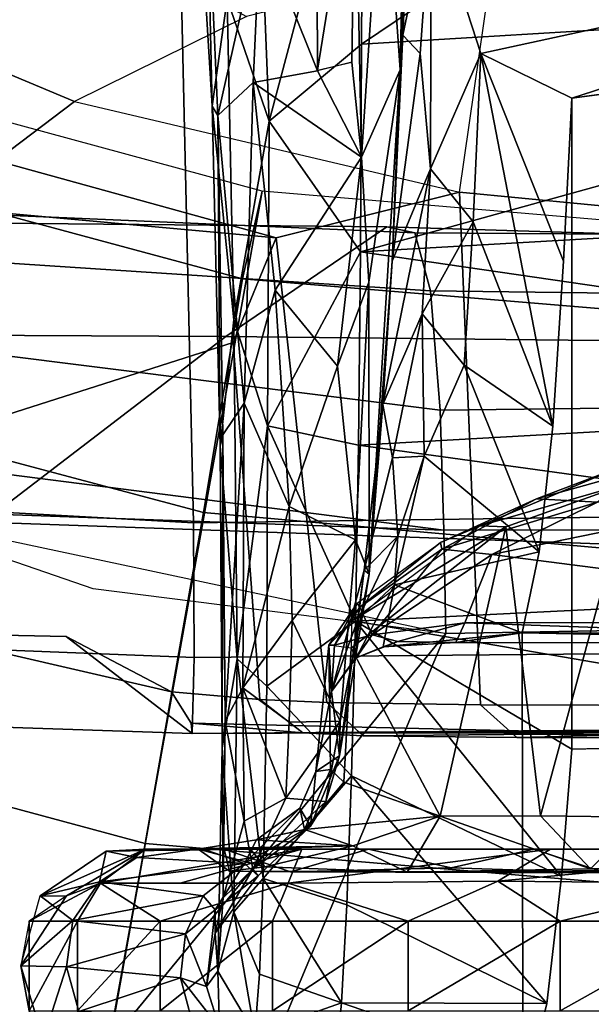
# Model space of a CAD drawing. Units: inches. Extents: x -15.3 to 11.7, y -13.4 to 13.4.
# Drawn here: x -2 to -1.1, y -10.7 to -9.1 of the extents above; entities that cross this region are included whole.
import ezdxf

# ---------------------------------------------------------------- set-up
doc = ezdxf.new("R2010")
doc.units = ezdxf.units.IN
doc.header["$MEASUREMENT"] = 0
for name, color, linetype in [('SEAT-ARMPAD', 5, 'Continuous'), ('SEAT-BASE', 5, 'Continuous'), ('SEAT-CHASSIS', 5, 'Continuous'), ('SEAT-FRAME', 5, 'Continuous')]:
    doc.layers.add(name, color=color, linetype=linetype)

msp = doc.modelspace()

# ---------------------------------------------------------------- linework, layer by layer
at = {"layer": 'SEAT-ARMPAD'}
for points in [[(-3.9814, -9.3779, 40.3017), (-4.1266, -9.4539, 40.6343), (-1.4559, -9.4789, 40.9062), (-1.4112, -9.4887, 40.5183)], [(-3.935, -9.4143, 39.7609), (-3.9814, -9.3779, 40.3017), (-1.4112, -9.4887, 40.5183), (-1.3858, -9.582, 40.1577)], [(-3.935, -9.4143, 39.7609), (-1.3858, -9.582, 40.1577), (-1.3703, -9.7732, 39.9262), (-3.9094, -9.455, 39.5606)], [(-4.1921, -9.6431, 40.9534), (-1.7143, -9.6554, 41.3269), (-1.4559, -9.4789, 40.9062), (-4.1266, -9.4539, 40.6343)], [(-3.8393, -9.6493, 39.4385), (-3.9094, -9.455, 39.5606), (-1.3703, -9.7732, 39.9262), (-1.3645, -9.9658, 39.8301)], [(0.4834, -9.6787, 41.6405), (0.5069, -9.5391, 41.3132), (-1.4559, -9.4789, 40.9062), (-1.7143, -9.6554, 41.3269)], [(0.6157, -9.5024, 40.9653), (-1.4112, -9.4887, 40.5183), (-1.4559, -9.4789, 40.9062), (0.5069, -9.5391, 41.3132)], [(0.6157, -9.5024, 40.9653), (0.5848, -9.6068, 40.5922), (-1.3858, -9.582, 40.1577), (-1.4112, -9.4887, 40.5183)], [(0.5621, -9.7504, 40.3866), (-1.3703, -9.7732, 39.9262), (-1.3858, -9.582, 40.1577), (0.5848, -9.6068, 40.5922)], [(-4.1921, -9.6431, 40.9534), (-4.3401, -9.9327, 41.1052), (-2.1037, -9.9533, 41.4619), (-1.7143, -9.6554, 41.3269)], [(-1.3645, -9.9658, 39.8301), (-2.297, -9.933, 39.5478), (-3.8393, -9.6493, 39.4385)], [(0.4834, -9.6787, 41.6405), (-1.7143, -9.6554, 41.3269), (-2.1037, -9.9533, 41.4619), (0.4665, -10.0434, 41.8755)], [(0.5621, -9.7504, 40.3866), (0.5325, -9.9635, 40.2905), (-1.3645, -9.9658, 39.8301), (-1.3703, -9.7732, 39.9262)], [(-3.9667, -12.4235, 39.4562), (-2.297, -9.933, 39.5478), (-1.3613, -10.1316, 39.8494), (-3.3365, -12.5374, 39.4955)], [(-1.3613, -10.1316, 39.8494), (-1.9275, -10.0602, 39.6147), (-2.297, -9.933, 39.5478), (-1.3645, -9.9658, 39.8301)], [(-2.1037, -9.9533, 41.4619), (-2.2389, -11.2461, 41.5684), (0.4611, -11.4375, 41.9506), (0.4665, -10.0434, 41.8755)], [(0.5147, -10.0986, 40.3034), (-1.3613, -10.1316, 39.8494), (-1.3645, -9.9658, 39.8301), (0.5325, -9.9635, 40.2905)], [(0.5147, -10.0986, 40.3034), (1.7479, -9.9815, 40.393), (0.5206, -12.5659, 40.3673), (-1.8382, -12.3535, 39.7159)], [(0.5147, -10.0986, 40.3034), (-1.8382, -12.3535, 39.7159), (-2.2943, -12.3594, 39.5775), (-1.3613, -10.1316, 39.8494)], [(-2.7296, -12.4596, 39.5334), (-3.3365, -12.5374, 39.4955), (-1.3613, -10.1316, 39.8494), (-2.2943, -12.3594, 39.5775)]]:
    msp.add_3dface(points, dxfattribs=at)
at = {"layer": 'SEAT-BASE'}
for points in [[(-1.2495, -1.6518, 6.5161), (-4.2362, -11.9609, 4.2077), (-4.2868, -12.4418, 4.1389), (-1.0437, -1.701, 6.6264)], [(-1.2495, -1.6518, 6.5161), (-1.3248, -1.7804, 6.4477), (-3.78, -10.2411, 4.5256), (-4.2362, -11.9609, 4.2077)], [(-0.8432, -1.8393, 6.6746), (-1.0437, -1.701, 6.6264), (-4.2868, -12.4418, 4.1389), (-4.1776, -12.4405, 4.1776)], [(-3.5769, -9.3267, 4.6557), (-1.3855, -1.7651, 6.3529), (-1.3697, -1.7747, 6.3972), (-3.6102, -9.5259, 4.6397)], [(-3.3821, -8.5778, 4.7721), (-3.5769, -9.3267, 4.6557), (-1.3855, -1.7651, 6.3529), (-1.3883, -1.7602, 6.3093)], [(-1.3697, -1.7747, 6.3972), (-3.6102, -9.5259, 4.6397), (-3.78, -10.2411, 4.5256), (-1.3248, -1.7804, 6.4477)], [(-0.7398, -1.9027, 6.6862), (-0.8432, -1.8393, 6.6746), (-4.1776, -12.4405, 4.1776), (-4.0609, -12.4961, 4.1833)], [(-4.0597, -12.4965, 4.1833), (-0.5199, -1.9742, 6.6862), (-0.7398, -1.9027, 6.6862), (-4.0609, -12.4961, 4.1833)], [(-4.0597, -12.4965, 4.1833), (-3.9326, -12.5201, 4.1776), (-0.399, -1.9836, 6.6746), (-0.5199, -1.9742, 6.6862)], [(-3.9326, -12.5201, 4.1776), (-3.845, -12.5853, 4.1389), (-0.1555, -1.9896, 6.6264), (-0.399, -1.9836, 6.6746)], [(-0.1555, -1.9896, 6.6264), (-3.845, -12.5853, 4.1389), (-3.6033, -12.1665, 4.2077), (0.04, -2.0708, 6.5161)], [(-3.6033, -12.1665, 4.2077), (-2.9615, -10.507, 4.5256), (0.0253, -2.2191, 6.4477), (0.04, -2.0708, 6.5161)], [(0.0253, -2.2191, 6.4477), (-2.9615, -10.507, 4.5256), (-2.6785, -9.8286, 4.6397), (0.0649, -2.2409, 6.3972)], [(0.0834, -2.2423, 6.3529), (0.0649, -2.2409, 6.3972), (-2.6785, -9.8286, 4.6397), (-2.5883, -9.648, 4.6557)], [(0.0886, -2.2401, 6.3093), (0.0834, -2.2423, 6.3529), (-2.5883, -9.648, 4.6557), (-2.3057, -8.9275, 4.7721)], [(-3.1444, -9.5453, 3.287), (-2.9045, -8.6318, 3.4007), (-1.8051, -5.4227, 3.703), (-3.1444, -9.5453, 3.287)], [(-1.727, -5.448, 3.703), (-3.0667, -9.5706, 3.287), (-3.1444, -9.5453, 3.287), (-1.8051, -5.4227, 3.703)], [(-3.0667, -9.5706, 3.287), (-1.727, -5.448, 3.703), (-2.7238, -8.6905, 3.4007), (-3.0667, -9.5706, 3.287)], [(-3.2656, -8.9844, 12), (-4, -10.9844, 12), (-2.0312, -11.5156, 12), (-1.6562, -9.4219, 12)], [(-3.2656, -8.9844, 12), (-3.3125, -9.125, 11.4688), (-1.6875, -9.5625, 11.4688), (-1.6562, -9.4219, 12)], [(-3.3125, -9.125, 11.4688), (-3.4531, -9.4844, 11.0781), (-1.75, -9.9375, 11.0781), (-1.6875, -9.5625, 11.4688)], [(-1.6562, -9.4219, 12), (-2.0312, -11.5156, 12), (0, -11.6875, 12), (0, -9.5625, 12)], [(-1.6562, -9.4219, 12), (-1.6875, -9.5625, 11.4688), (0, -9.7031, 11.4688), (0, -9.5625, 12)], [(-3.4531, -9.4844, 11.0781), (-3.6406, -9.9844, 10.9375), (-1.8438, -10.4688, 10.9375), (-1.75, -9.9375, 11.0781)], [(-1.6875, -9.5625, 11.4688), (-1.75, -9.9375, 11.0781), (0, -10.0938, 11.0781), (0, -9.7031, 11.4688)], [(-1.75, -9.9375, 11.0781), (-1.8438, -10.4688, 10.9375), (0, -10.625, 10.9375), (0, -10.0938, 11.0781)], [(-3.6406, -9.9844, 10.9375), (-3.8125, -10.4844, 11.0781), (-1.9375, -10.9844, 11.0781), (-1.8438, -10.4688, 10.9375)], [(-1.8438, -10.4688, 10.9375), (-1.9375, -10.9844, 11.0781), (0, -11.1562, 11.0781), (0, -10.625, 10.9375)], [(-3.8125, -10.4844, 11.0781), (-3.9531, -10.8594, 11.4688), (-2, -11.375, 11.4688), (-1.9375, -10.9844, 11.0781)]]:
    msp.add_3dface(points, dxfattribs=at)
at = {"layer": 'SEAT-CHASSIS'}
for points in [[(-1.4306, -9.1716, 32.2851), (-1.3972, -8.4628, 31.9048), (-1.4349, -9.2273, 32.1676)], [(-1.4203, -8.5238, 31.7494), (-1.4349, -9.2273, 32.1676), (-1.3972, -8.4628, 31.9048)], [(-1.4306, -9.1716, 32.2851), (-1.3851, -8.9556, 32.2051), (-1.3972, -8.4628, 31.9048)], [(-1.4619, -8.8359, 31.8141), (-1.4349, -9.2273, 32.1676), (-1.4203, -8.5238, 31.7494)], [(-0.6786, -8.6343, 31.2474), (0.0383, -9.0928, 31.5759), (-1.4967, -9.186, 31.4186)], [(-1.4967, -9.186, 31.4186), (-1.4942, -8.7417, 31.1805), (-0.6786, -8.6343, 31.2474)], [(-1.6447, -9.3098, 31.5331), (-1.7121, -9.1131, 31.4911), (-1.6709, -8.6509, 31.1823)], [(-1.6709, -8.6509, 31.1823), (-1.4942, -8.7417, 31.1805), (-1.6447, -9.3098, 31.5331)], [(-1.4942, -8.7417, 31.1805), (-1.4967, -9.186, 31.4186), (-1.6447, -9.3098, 31.5331)], [(-1.7121, -9.1131, 31.4911), (-1.7361, -9.2857, 31.7148), (-1.7667, -8.7857, 31.5024)], [(-1.7667, -8.7857, 31.5024), (-1.7361, -9.2857, 31.7148), (-1.7457, -8.8868, 31.6329)], [(-1.4969, -9.3674, 32.096), (-1.4619, -8.8359, 31.8141), (-1.5068, -8.8523, 31.7719)], [(-1.4349, -9.2273, 32.1676), (-1.4619, -8.8359, 31.8141), (-1.4969, -9.3674, 32.096)], [(-1.5672, -9.2278, 31.9509), (-1.5068, -8.8523, 31.7719), (-1.5683, -8.9663, 31.8012)], [(-1.5068, -8.8523, 31.7719), (-1.5672, -9.2278, 31.9509), (-1.5122, -9.2147, 31.9759)], [(-1.5122, -9.2147, 31.9759), (-1.4969, -9.3674, 32.096), (-1.5068, -8.8523, 31.7719)], [(-1.7457, -8.8868, 31.6329), (-1.7271, -9.3004, 31.8179), (-1.6591, -8.9985, 31.7781)], [(-1.7457, -8.8868, 31.6329), (-1.7361, -9.2857, 31.7148), (-1.7271, -9.3004, 31.8179)], [(-1.4028, -9.2009, 32.3696), (-1.3851, -8.9556, 32.2051), (-1.4306, -9.1716, 32.2851)], [(-1.3851, -8.9556, 32.2051), (-1.4028, -9.2009, 32.3696), (-1.3861, -9.3862, 32.537)], [(-1.3851, -8.9556, 32.2051), (-1.3861, -9.3862, 32.537), (-1.3051, -9.2007, 32.3877)], [(-1.3051, -9.2007, 32.3877), (-0.1823, -8.9565, 32.3986), (-1.3851, -8.9556, 32.2051)], [(-1.3051, -9.2007, 32.3877), (-1.1593, -9.2725, 32.4887), (-0.1823, -8.9565, 32.3986)], [(-1.1593, -9.2725, 32.4887), (-0.4107, -9.1742, 32.5295), (-0.1823, -8.9565, 32.3986)], [(-1.6591, -8.9985, 31.7781), (-1.5672, -9.2286, 31.9514), (-1.5683, -8.9663, 31.8012)], [(-1.6591, -8.9985, 31.7781), (-1.7271, -9.3004, 31.8179), (-1.6703, -9.2476, 31.901)], [(-1.6703, -9.2476, 31.901), (-1.5672, -9.2286, 31.9514), (-1.6591, -8.9985, 31.7781)], [(-1.4985, -9.5194, 31.6428), (-1.4967, -9.186, 31.4186), (0.0376, -9.0928, 31.5759)], [(0.0376, -9.0928, 31.5759), (0.0127, -9.4325, 31.7798), (-1.4985, -9.5194, 31.6428)], [(-1.7014, -9.6283, 31.8547), (-1.7361, -9.2857, 31.7148), (-1.7121, -9.1131, 31.4911)], [(-1.7121, -9.1131, 31.4911), (-1.6447, -9.3098, 31.5331), (-1.7014, -9.6283, 31.8547)], [(-1.4306, -9.1716, 32.2851), (-1.4349, -9.2273, 32.1676), (-1.4473, -9.5341, 32.6268)], [(-1.4306, -9.1716, 32.2851), (-1.4473, -9.5341, 32.6268), (-1.4028, -9.2009, 32.3696)], [(-1.4967, -9.186, 31.4186), (-1.4985, -9.5194, 31.6428), (-1.6447, -9.3098, 31.5331)], [(-1.4473, -9.5341, 32.6268), (-1.3861, -9.3862, 32.537), (-1.4028, -9.2009, 32.3696)], [(-1.3861, -9.3862, 32.537), (-1.3177, -9.4713, 32.6278), (-1.3051, -9.2007, 32.3877)], [(-1.3177, -9.4713, 32.6278), (-1.1898, -9.7992, 33.0702), (-1.3051, -9.2007, 32.3877)], [(-1.1898, -9.7992, 33.0702), (-1.1724, -9.5345, 32.7384), (-1.3051, -9.2007, 32.3877)], [(-1.1593, -9.2725, 32.4887), (-1.3051, -9.2007, 32.3877), (-1.1724, -9.5345, 32.7384)], [(-1.6703, -9.2476, 31.901), (-1.4969, -9.3674, 32.096), (-1.5672, -9.2286, 31.9514)], [(-1.5672, -9.2286, 31.9514), (-1.4969, -9.3674, 32.096), (-1.5122, -9.2147, 31.9759)], [(-1.4349, -9.2273, 32.1676), (-1.4969, -9.3674, 32.096), (-1.4852, -9.5678, 32.3046)], [(-1.4349, -9.2273, 32.1676), (-1.4852, -9.5678, 32.3046), (-1.4845, -10.0368, 32.997)], [(-1.4845, -10.0368, 32.997), (-1.4473, -9.5341, 32.6268), (-1.4349, -9.2273, 32.1676)], [(-1.6703, -9.2476, 31.901), (-1.7271, -9.3004, 31.8179), (-1.685, -9.7619, 32.2787)], [(-1.6354, -9.5809, 32.1833), (-1.6703, -9.2476, 31.901), (-1.685, -9.7619, 32.2787)], [(-1.6354, -9.5809, 32.1833), (-1.4969, -9.3674, 32.096), (-1.6703, -9.2476, 31.901)], [(-1.7233, -9.8314, 32.1335), (-1.7361, -9.2857, 31.7148), (-1.7014, -9.6283, 31.8547)], [(-1.7271, -9.3004, 31.8179), (-1.7361, -9.2857, 31.7148), (-1.7233, -9.8314, 32.1335)], [(-1.7193, -9.8129, 32.2274), (-1.685, -9.7619, 32.2787), (-1.7271, -9.3004, 31.8179)], [(-1.7233, -9.8314, 32.1335), (-1.7193, -9.8129, 32.2274), (-1.7271, -9.3004, 31.8179)], [(-1.6447, -9.3098, 31.5331), (-1.6476, -9.7986, 31.928), (-1.7014, -9.6283, 31.8547)], [(-1.6447, -9.3098, 31.5331), (-1.4985, -9.5194, 31.6428), (-1.6476, -9.7986, 31.928)], [(-1.5355, -9.7029, 32.3626), (-1.4969, -9.3674, 32.096), (-1.6354, -9.5809, 32.1833)], [(-1.4852, -9.5678, 32.3046), (-1.4969, -9.3674, 32.096), (-1.5355, -9.7029, 32.3626)], [(-1.4627, -9.7641, 32.9099), (-1.3994, -9.6188, 32.7862), (-1.3861, -9.3862, 32.537)], [(-1.3861, -9.3862, 32.537), (-1.4473, -9.5341, 32.6268), (-1.4627, -9.7641, 32.9099)], [(-1.3994, -9.6188, 32.7862), (-1.3177, -9.4713, 32.6278), (-1.3861, -9.3862, 32.537)], [(0.0371, -9.7428, 32.0234), (-1.4985, -9.5194, 31.6428), (0.0127, -9.4325, 31.7798)], [(-1.3177, -9.4713, 32.6278), (-1.3994, -9.6188, 32.7862), (-1.332, -9.7011, 32.9015)], [(-1.3177, -9.4713, 32.6278), (-1.332, -9.7011, 32.9015), (-1.1898, -9.7992, 33.0702)], [(-1.4985, -9.5194, 31.6428), (-1.5017, -9.8295, 31.8987), (-1.6476, -9.7986, 31.928)], [(-1.5017, -9.8295, 31.8987), (-1.4985, -9.5194, 31.6428), (0.0371, -9.7428, 32.0234)], [(-1.4627, -9.7641, 32.9099), (-1.4473, -9.5341, 32.6268), (-1.4845, -10.0368, 32.997)], [(-1.5062, -9.9817, 32.758), (-1.4852, -9.5678, 32.3046), (-1.5355, -9.7029, 32.3626)], [(-1.4852, -9.5678, 32.3046), (-1.5062, -9.9817, 32.758), (-1.4845, -10.0368, 32.997)], [(-1.6354, -9.5809, 32.1833), (-1.685, -9.7619, 32.2787), (-1.6129, -9.9282, 32.5474)], [(-1.6354, -9.5809, 32.1833), (-1.6129, -9.9282, 32.5474), (-1.5355, -9.7029, 32.3626)], [(-1.3994, -9.6188, 32.7862), (-1.4627, -9.7641, 32.9099), (-1.4469, -9.8501, 33.1114)], [(-1.3994, -9.6188, 32.7862), (-1.4469, -9.8501, 33.1114), (-1.3964, -9.8473, 33.1247)], [(-1.3964, -9.8473, 33.1247), (-1.332, -9.7011, 32.9015), (-1.3994, -9.6188, 32.7862)], [(-1.7233, -9.8314, 32.1335), (-1.7014, -9.6283, 31.8547), (-1.6964, -10.1727, 32.4055)], [(-1.6476, -9.7986, 31.928), (-1.6964, -10.1727, 32.4055), (-1.7014, -9.6283, 31.8547)], [(-1.3964, -9.8473, 33.1247), (-1.2117, -10.0007, 33.4875), (-1.332, -9.7011, 32.9015)], [(-1.2117, -10.0007, 33.4875), (-1.1898, -9.7992, 33.0702), (-1.332, -9.7011, 32.9015)], [(-1.5062, -9.9817, 32.758), (-1.5355, -9.7029, 32.3626), (-1.6129, -9.9282, 32.5474)], [(-1.5017, -9.8295, 31.8987), (0.0371, -9.7428, 32.0234), (0.0047, -10.0372, 32.2927)], [(-1.7193, -9.8129, 32.2274), (-1.7157, -10.2723, 32.805), (-1.685, -9.7619, 32.2787)], [(-1.7157, -10.2723, 32.805), (-1.6869, -10.219, 32.8402), (-1.685, -9.7619, 32.2787)], [(-1.685, -9.7619, 32.2787), (-1.6869, -10.219, 32.8402), (-1.6129, -9.9282, 32.5474)], [(-1.4627, -9.7641, 32.9099), (-1.4845, -10.0368, 32.997), (-1.4924, -10.0304, 33.4353)], [(-1.4627, -9.7641, 32.9099), (-1.4924, -10.0304, 33.4353), (-1.4469, -9.8501, 33.1114)], [(-1.7203, -10.3155, 32.7387), (-1.7193, -9.8129, 32.2274), (-1.7233, -9.8314, 32.1335)], [(-1.7203, -10.3155, 32.7387), (-1.7157, -10.2723, 32.805), (-1.7193, -9.8129, 32.2274)], [(-1.6485, -10.2163, 32.3751), (-1.6964, -10.1727, 32.4055), (-1.6476, -9.7986, 31.928)], [(-1.5065, -10.1119, 32.1861), (-1.6485, -10.2163, 32.3751), (-1.6476, -9.7986, 31.928)], [(-1.5017, -9.8295, 31.8987), (-1.5065, -10.1119, 32.1861), (-1.6476, -9.7986, 31.928)], [(-1.7203, -10.3155, 32.7387), (-1.7233, -9.8314, 32.1335), (-1.6964, -10.1727, 32.4055)], [(0.0047, -10.0372, 32.2927), (-1.5065, -10.1119, 32.1861), (-1.5017, -9.8295, 31.8987)], [(-1.4385, -9.9757, 33.3994), (-1.4469, -9.8501, 33.1114), (-1.4924, -10.0304, 33.4353)], [(-1.3964, -9.8473, 33.1247), (-1.4469, -9.8501, 33.1114), (-1.4385, -9.9757, 33.3994)], [(-1.3964, -9.8473, 33.1247), (-1.4439, -10.0537, 33.6287), (-1.2117, -10.0007, 33.4875)], [(-1.3964, -9.8473, 33.1247), (-1.4385, -9.9757, 33.3994), (-1.4439, -10.0537, 33.6287)], [(-1.3701, -9.9856, 34.357), (-1.0849, -9.8657, 34.2608), (-1.216, -9.9159, 34.1777)], [(-1.0849, -9.8657, 34.2608), (-1.3701, -9.9856, 34.357), (-1.3061, -9.959, 34.3489)], [(-1.0849, -9.8657, 34.2608), (-1.3061, -9.959, 34.3489), (-1.0641, -9.8889, 34.2928)], [(-1.0486, -9.8694, 34.1494), (-1.216, -9.9159, 34.1777), (-1.0849, -9.8657, 34.2608)], [(-1.1181, -9.9213, 34.1227), (-1.216, -9.9159, 34.1777), (-1.0486, -9.8694, 34.1494)], [(-1.3061, -9.959, 34.3489), (-1.2652, -9.9607, 34.3465), (-1.0641, -9.8889, 34.2928)], [(-1.2095, -10.4245, 34.3554), (-1.0641, -9.8889, 34.2928), (-1.2652, -9.9607, 34.3465)], [(-1.0641, -9.8889, 34.2928), (-1.2095, -10.4245, 34.3554), (-1.0473, -10.4264, 34.321)], [(-0.4521, -10.1125, 34.2084), (-1.2875, -10.0051, 34.1645), (-0.7566, -9.8964, 34.1276)], [(-1.1181, -9.9213, 34.1227), (-0.7566, -9.8964, 34.1276), (-1.2875, -10.0051, 34.1645)], [(-1.216, -9.9159, 34.1777), (-1.3676, -9.9966, 34.2134), (-1.3701, -9.9856, 34.357)], [(-1.3676, -9.9966, 34.2134), (-1.216, -9.9159, 34.1777), (-1.1181, -9.9213, 34.1227)], [(-1.3676, -9.9966, 34.2134), (-1.1181, -9.9213, 34.1227), (-1.2875, -10.0051, 34.1645)], [(-1.6869, -10.219, 32.8402), (-1.6079, -10.111, 32.7984), (-1.6129, -9.9282, 32.5474)], [(-1.5062, -9.9817, 32.758), (-1.6129, -9.9282, 32.5474), (-1.6079, -10.111, 32.7984)], [(-1.2652, -9.9607, 34.3465), (-1.5134, -10.1554, 34.4932), (-1.3706, -10.4251, 34.4259)], [(-1.5126, -10.1119, 34.4717), (-1.5134, -10.1554, 34.4932), (-1.2652, -9.9607, 34.3465)], [(-1.3061, -9.959, 34.3489), (-1.5126, -10.1119, 34.4717), (-1.2652, -9.9607, 34.3465)], [(-1.2652, -9.9607, 34.3465), (-1.3706, -10.4251, 34.4259), (-1.2095, -10.4245, 34.3554)], [(-1.5062, -9.9817, 32.758), (-1.6079, -10.111, 32.7984), (-1.531, -10.2726, 33.2636)], [(-1.4845, -10.0368, 32.997), (-1.5062, -9.9817, 32.758), (-1.531, -10.2726, 33.2636)], [(-1.3701, -9.9856, 34.357), (-1.4996, -10.0895, 34.2839), (-1.5037, -10.0831, 34.4241)], [(-1.4385, -9.9757, 33.3994), (-1.5022, -10.1081, 33.7156), (-1.4439, -10.0537, 33.6287)], [(-1.4924, -10.0304, 33.4353), (-1.5022, -10.1081, 33.7156), (-1.4385, -9.9757, 33.3994)], [(-1.4996, -10.0895, 34.2839), (-1.3701, -9.9856, 34.357), (-1.3676, -9.9966, 34.2134)], [(-1.3676, -9.9966, 34.2134), (-1.4796, -10.1341, 34.2326), (-1.4996, -10.0895, 34.2839)], [(-1.2875, -10.0051, 34.1645), (-1.4796, -10.1341, 34.2326), (-1.3676, -9.9966, 34.2134)], [(-1.2388, -10.1307, 33.987), (-1.2117, -10.0007, 33.4875), (-1.4439, -10.0537, 33.6287)], [(-1.4796, -10.1341, 34.2326), (-1.2875, -10.0051, 34.1645), (-1.3311, -10.1146, 34.1657)], [(-0.4521, -10.1125, 34.2084), (-1.3311, -10.1146, 34.1657), (-1.2875, -10.0051, 34.1645)], [(-1.5321, -10.328, 33.862), (-1.5451, -10.2249, 34.2625), (-1.4924, -10.0304, 33.4353)], [(-1.5451, -10.2249, 34.2625), (-1.5022, -10.1081, 33.7156), (-1.4924, -10.0304, 33.4353)], [(-1.4845, -10.0368, 32.997), (-1.5321, -10.328, 33.862), (-1.4924, -10.0304, 33.4353)], [(-1.531, -10.2726, 33.2636), (-1.5321, -10.328, 33.862), (-1.4845, -10.0368, 32.997)], [(-1.5065, -10.1119, 32.1861), (0.0047, -10.0372, 32.2927), (-0.4104, -10.3009, 32.528)], [(-1.4439, -10.0537, 33.6287), (-1.5054, -10.171, 34.1746), (-1.4617, -10.1533, 34.1392)], [(-1.5054, -10.171, 34.1746), (-1.4439, -10.0537, 33.6287), (-1.5022, -10.1081, 33.7156)], [(-1.4439, -10.0537, 33.6287), (-1.4617, -10.1533, 34.1392), (-1.2388, -10.1307, 33.987)], [(-1.5489, -10.1504, 34.4658), (-1.5037, -10.0831, 34.4241), (-1.5403, -10.1507, 34.3065)], [(-1.5037, -10.0831, 34.4241), (-1.5489, -10.1504, 34.4658), (-1.5126, -10.1119, 34.4717)], [(-1.4996, -10.0895, 34.2839), (-1.5403, -10.1507, 34.3065), (-1.5037, -10.0831, 34.4241)], [(-1.4996, -10.0895, 34.2839), (-1.4796, -10.1341, 34.2326), (-1.5403, -10.1507, 34.3065)], [(-1.6079, -10.111, 32.7984), (-1.6869, -10.219, 32.8402), (-1.6129, -10.2743, 33.0817)], [(-1.5065, -10.1119, 32.1861), (-1.5126, -10.3603, 32.5048), (-1.6485, -10.2163, 32.3751)], [(-1.531, -10.2726, 33.2636), (-1.6079, -10.111, 32.7984), (-1.6129, -10.2743, 33.0817)], [(-1.5126, -10.1119, 34.4717), (-1.5134, -10.1554, 34.4932), (-1.5489, -10.1504, 34.4658)], [(-1.5022, -10.1081, 33.7156), (-1.5451, -10.2249, 34.2625), (-1.5054, -10.171, 34.1746)], [(-1.5126, -10.3603, 32.5048), (-1.5065, -10.1119, 32.1861), (-1.176, -10.5217, 32.8053)], [(-1.1593, -10.3176, 32.4887), (-1.5065, -10.1119, 32.1861), (-0.4104, -10.3009, 32.528)], [(-1.1593, -10.3176, 32.4887), (-1.176, -10.5217, 32.8053), (-1.5065, -10.1119, 32.1861)], [(-0.4521, -10.1125, 34.2084), (-0.4201, -10.1469, 34.1631), (-1.3311, -10.1146, 34.1657)], [(-1.4384, -10.1447, 34.182), (-1.4796, -10.1341, 34.2326), (-1.3311, -10.1146, 34.1657)], [(-1.3311, -10.1146, 34.1657), (-1.3452, -10.1464, 34.1144), (-1.4384, -10.1447, 34.182)], [(-0.4201, -10.1469, 34.1631), (-1.3452, -10.1464, 34.1144), (-1.3311, -10.1146, 34.1657)], [(-1.5451, -10.2249, 34.2625), (-1.5403, -10.1507, 34.3065), (-1.4796, -10.1341, 34.2326)], [(-1.4796, -10.1341, 34.2326), (-1.5054, -10.171, 34.1746), (-1.5451, -10.2249, 34.2625)], [(-1.4796, -10.1341, 34.2326), (-1.4384, -10.1447, 34.182), (-1.5054, -10.171, 34.1746)], [(-1.5054, -10.171, 34.1746), (-1.4384, -10.1447, 34.182), (-1.4617, -10.1533, 34.1392)], [(-1.4617, -10.1533, 34.1392), (-1.3452, -10.1464, 34.1144), (-1.2388, -10.1307, 33.987)], [(-1.3452, -10.1464, 34.1144), (-1.4617, -10.1533, 34.1392), (-1.4384, -10.1447, 34.182)], [(-1.2388, -10.1307, 33.987), (-1.3452, -10.1464, 34.1144), (-0.4201, -10.1469, 34.1631)], [(-0.3682, -10.1329, 34.0477), (-1.2388, -10.1307, 33.987), (-0.4201, -10.1469, 34.1631)], [(-1.2388, -10.1307, 33.987), (-0.3682, -10.1329, 34.0477), (-0.4889, -10.1336, 34.0259)], [(-1.5451, -10.2249, 34.2625), (-1.5701, -10.3532, 34.4714), (-1.5489, -10.1504, 34.4658)], [(-1.5489, -10.1504, 34.4658), (-1.5701, -10.3532, 34.4714), (-1.5465, -10.35, 34.5115)], [(-1.5489, -10.1504, 34.4658), (-1.5403, -10.1507, 34.3065), (-1.5451, -10.2249, 34.2625)], [(-1.5134, -10.1554, 34.4932), (-1.5252, -10.3706, 34.5184), (-1.3706, -10.4251, 34.4259)], [(-1.6964, -10.1727, 32.4055), (-1.7018, -10.5787, 33.109), (-1.7203, -10.3155, 32.7387)], [(-1.6964, -10.1727, 32.4055), (-1.6544, -10.5248, 32.8694), (-1.7018, -10.5787, 33.109)], [(-1.6485, -10.2163, 32.3751), (-1.6544, -10.5248, 32.8694), (-1.6964, -10.1727, 32.4055)], [(-1.6852, -10.4332, 33.3248), (-1.6869, -10.219, 32.8402), (-1.7157, -10.2723, 32.805)], [(-1.6129, -10.2743, 33.0817), (-1.6869, -10.219, 32.8402), (-1.6182, -10.3961, 33.3808)], [(-1.6869, -10.219, 32.8402), (-1.6852, -10.4332, 33.3248), (-1.6182, -10.3961, 33.3808)], [(-1.6485, -10.2163, 32.3751), (-1.5126, -10.3603, 32.5048), (-1.6544, -10.5248, 32.8694)], [(-1.5701, -10.3532, 34.4714), (-1.5451, -10.2249, 34.2625), (-1.5321, -10.328, 33.862)], [(-1.7157, -10.2723, 32.805), (-1.7203, -10.3155, 32.7387), (-1.7187, -10.5562, 33.5136)], [(-1.7187, -10.5562, 33.5136), (-1.6852, -10.4332, 33.3248), (-1.7157, -10.2723, 32.805)], [(-1.531, -10.2726, 33.2636), (-1.6129, -10.2743, 33.0817), (-1.6182, -10.3961, 33.3808)], [(-1.5539, -10.4016, 33.7251), (-1.531, -10.2726, 33.2636), (-1.6182, -10.3961, 33.3808)], [(-1.531, -10.2726, 33.2636), (-1.5539, -10.4016, 33.7251), (-1.5321, -10.328, 33.862)], [(-1.7018, -10.5787, 33.109), (-1.7272, -10.6736, 33.5983), (-1.7203, -10.3155, 32.7387)], [(-1.7203, -10.3155, 32.7387), (-1.7272, -10.6736, 33.5983), (-1.7187, -10.5562, 33.5136)], [(-1.5701, -10.3532, 34.4714), (-1.5321, -10.328, 33.862), (-1.5785, -10.4411, 34.1301)], [(-1.5539, -10.4016, 33.7251), (-1.5785, -10.4411, 34.1301), (-1.5321, -10.328, 33.862)], [(-1.5252, -10.3706, 34.5184), (-1.5465, -10.35, 34.5115), (-1.5884, -10.4465, 34.5819)], [(-1.5126, -10.3603, 32.5048), (-1.5201, -10.5674, 32.8529), (-1.6544, -10.5248, 32.8694)], [(-1.5701, -10.3532, 34.4714), (-1.5785, -10.4411, 34.1301), (-1.5956, -10.4123, 34.529)], [(-1.1994, -10.7256, 33.2543), (-1.5201, -10.5674, 32.8529), (-1.5126, -10.3603, 32.5048)], [(-1.176, -10.5217, 32.8053), (-1.1994, -10.7256, 33.2543), (-1.5126, -10.3603, 32.5048)], [(-1.5252, -10.3706, 34.5184), (-1.5884, -10.4465, 34.5819), (-1.3706, -10.4251, 34.4259)], [(-1.6711, -10.51, 33.7206), (-1.6182, -10.3961, 33.3808), (-1.6852, -10.4332, 33.3248)], [(-1.6182, -10.3961, 33.3808), (-1.6711, -10.51, 33.7206), (-1.5539, -10.4016, 33.7251)], [(-1.5785, -10.4411, 34.1301), (-1.6847, -10.5008, 34.4405), (-1.5956, -10.4123, 34.529)], [(-1.5956, -10.4123, 34.529), (-1.6847, -10.5008, 34.4405), (-1.6654, -10.4632, 34.6236)], [(-1.5785, -10.4411, 34.1301), (-1.5539, -10.4016, 33.7251), (-1.6711, -10.51, 33.7206)], [(-1.5956, -10.4123, 34.529), (-1.6654, -10.4632, 34.6236), (-1.5884, -10.4465, 34.5819)], [(-1.3706, -10.4251, 34.4259), (-1.5884, -10.4465, 34.5819), (-1.5104, -10.4724, 34.5853)], [(-1.5104, -10.4724, 34.5853), (-1.4232, -10.515, 34.593), (-1.3706, -10.4251, 34.4259)], [(-1.3706, -10.4251, 34.4259), (-1.4232, -10.515, 34.593), (-1.1292, -10.5094, 34.4351)], [(-1.2095, -10.4245, 34.3554), (-1.3706, -10.4251, 34.4259), (-1.1292, -10.5094, 34.4351)], [(-1.0473, -10.4264, 34.321), (-1.2095, -10.4245, 34.3554), (-1.1292, -10.5094, 34.4351)], [(-1.1292, -10.5094, 34.4351), (-0.7604, -10.5096, 34.427), (-1.0473, -10.4264, 34.321)], [(-1.7187, -10.5562, 33.5136), (-1.6711, -10.51, 33.7206), (-1.6852, -10.4332, 33.3248)], [(-1.6628, -10.5209, 34.1803), (-1.6847, -10.5008, 34.4405), (-1.5785, -10.4411, 34.1301)], [(-1.5785, -10.4411, 34.1301), (-1.6711, -10.51, 33.7206), (-1.6628, -10.5209, 34.1803)], [(-1.5884, -10.4465, 34.5819), (-1.6654, -10.4632, 34.6236), (-1.5104, -10.4724, 34.5853)], [(-1.9064, -10.481, 35.0144), (-1.6748, -10.4778, 34.8149), (-1.753, -10.4771, 34.7317)], [(-1.753, -10.4771, 34.7317), (-1.857, -10.4911, 34.7714), (-1.9064, -10.481, 35.0144)], [(-1.857, -10.4911, 34.7714), (-1.753, -10.4771, 34.7317), (-1.6847, -10.5008, 34.4405)], [(-1.753, -10.4771, 34.7317), (-1.5104, -10.4724, 34.5853), (-1.6654, -10.4632, 34.6236)], [(-1.753, -10.4771, 34.7317), (-1.6654, -10.4632, 34.6236), (-1.6847, -10.5008, 34.4405)], [(-1.5104, -10.4724, 34.5853), (-1.753, -10.4771, 34.7317), (-1.6748, -10.4778, 34.8149)], [(-1.5104, -10.4724, 34.5853), (-1.6748, -10.4778, 34.8149), (-1.6519, -10.5061, 34.8482)], [(-1.6519, -10.5061, 34.8482), (-1.4232, -10.515, 34.593), (-1.5104, -10.4724, 34.5853)], [(-2.0125, -10.5529, 34.9935), (-1.8432, -10.4782, 35.4833), (-1.9064, -10.481, 35.0144)], [(-1.8432, -10.4782, 35.4833), (-2.0125, -10.5529, 34.9935), (-1.9701, -10.553, 35.3793)], [(-1.9171, -10.5305, 34.7554), (-2.0125, -10.5529, 34.9935), (-1.9064, -10.481, 35.0144)], [(-1.8432, -10.4782, 35.4833), (-1.9701, -10.553, 35.3793), (-1.9153, -10.5327, 35.6305)], [(-1.857, -10.4911, 34.7714), (-1.9171, -10.5305, 34.7554), (-1.9064, -10.481, 35.0144)], [(-1.857, -10.4911, 34.7714), (-1.6847, -10.5008, 34.4405), (-1.9171, -10.5305, 34.7554)], [(-1.5924, -10.4778, 35.8761), (-1.8432, -10.4782, 35.4833), (-1.9153, -10.5327, 35.6305)], [(-1.7876, -10.5327, 35.8438), (-1.5924, -10.4778, 35.8761), (-1.9153, -10.5327, 35.6305)], [(-1.9064, -10.481, 35.0144), (-1.7172, -10.4779, 35.4887), (-1.759, -10.4777, 35.0843)], [(-1.759, -10.4777, 35.0843), (-1.6748, -10.4778, 34.8149), (-1.9064, -10.481, 35.0144)], [(-1.7172, -10.4779, 35.4887), (-1.9064, -10.481, 35.0144), (-1.8432, -10.4782, 35.4833)], [(-1.5924, -10.4778, 35.8761), (-1.7172, -10.4779, 35.4887), (-1.8432, -10.4782, 35.4833)], [(-1.5924, -10.4778, 35.8761), (-1.7876, -10.5327, 35.8438), (-1.6142, -10.5327, 36.0219)], [(-1.759, -10.4777, 35.0843), (-1.7172, -10.4779, 35.4887), (-1.7085, -10.5134, 35.2014)], [(-1.7085, -10.5134, 35.2014), (-1.6519, -10.5061, 34.8482), (-1.759, -10.4777, 35.0843)], [(-1.6519, -10.5061, 34.8482), (-1.6748, -10.4778, 34.8149), (-1.759, -10.4777, 35.0843)], [(-1.6105, -10.5142, 35.5764), (-1.7172, -10.4779, 35.4887), (-1.4857, -10.4778, 35.8114)], [(-1.7172, -10.4779, 35.4887), (-1.5924, -10.4778, 35.8761), (-1.4857, -10.4778, 35.8114)], [(-1.6105, -10.5142, 35.5764), (-1.7085, -10.5134, 35.2014), (-1.7172, -10.4779, 35.4887)], [(-1.1933, -10.4779, 36.104), (-1.5924, -10.4778, 35.8761), (-1.6142, -10.5327, 36.0219)], [(-1.2782, -10.5291, 36.208), (-1.1933, -10.4779, 36.104), (-1.6142, -10.5327, 36.0219)], [(-1.6105, -10.5142, 35.5764), (-1.4857, -10.4778, 35.8114), (-1.3527, -10.5081, 35.8526)], [(-1.22, -10.4778, 35.9673), (-1.5924, -10.4778, 35.8761), (-1.1933, -10.4779, 36.104)], [(-1.22, -10.4778, 35.9673), (-1.4857, -10.4778, 35.8114), (-1.5924, -10.4778, 35.8761)], [(-1.3527, -10.5081, 35.8526), (-1.4857, -10.4778, 35.8114), (-1.22, -10.4778, 35.9673)], [(-1.1055, -10.5157, 35.9348), (-1.3527, -10.5081, 35.8526), (-1.22, -10.4778, 35.9673)], [(-0.7333, -10.4779, 36.1171), (-1.1933, -10.4779, 36.104), (-1.2782, -10.5291, 36.208)], [(-0.922, -10.5327, 36.2612), (-0.7333, -10.4779, 36.1171), (-1.2782, -10.5291, 36.208)], [(-1.1933, -10.4779, 36.104), (-0.9016, -10.4778, 36.0183), (-1.22, -10.4778, 35.9673)], [(-1.1055, -10.5157, 35.9348), (-1.22, -10.4778, 35.9673), (-0.9016, -10.4778, 36.0183)], [(-0.7333, -10.4779, 36.1171), (-0.9016, -10.4778, 36.0183), (-1.1933, -10.4779, 36.104)], [(-1.6847, -10.5008, 34.4405), (-1.7509, -10.5529, 34.4398), (-1.9171, -10.5305, 34.7554)], [(-1.7316, -10.5755, 34.292), (-1.7509, -10.5529, 34.4398), (-1.6847, -10.5008, 34.4405)], [(-1.6847, -10.5008, 34.4405), (-1.6628, -10.5209, 34.1803), (-1.7316, -10.5755, 34.292)], [(-1.4232, -10.515, 34.593), (-1.6519, -10.5061, 34.8482), (-1.7085, -10.5134, 35.2014)], [(-1.6105, -10.5142, 35.5764), (-1.3527, -10.5081, 35.8526), (-1.1055, -10.5157, 35.9348)], [(-1.6711, -10.51, 33.7206), (-1.7318, -10.6129, 34.0237), (-1.6628, -10.5209, 34.1803)], [(-1.6711, -10.51, 33.7206), (-1.7187, -10.5562, 33.5136), (-1.7318, -10.6129, 34.0237)], [(-1.7316, -10.5755, 34.292), (-1.6628, -10.5209, 34.1803), (-1.7318, -10.6129, 34.0237)], [(-1.4232, -10.515, 34.593), (-1.7085, -10.5134, 35.2014), (-0.3774, -10.5163, 35.7043)], [(-0.3774, -10.5163, 35.7043), (-1.7085, -10.5134, 35.2014), (-1.6105, -10.5142, 35.5764)], [(-1.1055, -10.5157, 35.9348), (-0.3774, -10.5163, 35.7043), (-1.6105, -10.5142, 35.5764)], [(-0.7604, -10.5096, 34.427), (-1.1292, -10.5094, 34.4351), (-1.4232, -10.515, 34.593)], [(-1.4232, -10.515, 34.593), (-0.2652, -10.515, 34.8256), (-0.7604, -10.5096, 34.427)], [(-1.4232, -10.515, 34.593), (-0.3774, -10.5163, 35.7043), (-0.2652, -10.515, 34.8256)], [(-2.0302, -10.5936, 35.4012), (-1.9524, -10.5936, 35.6472), (-1.9153, -10.5327, 35.6305)], [(-1.9701, -10.553, 35.3793), (-2.0302, -10.5936, 35.4012), (-1.9153, -10.5327, 35.6305)], [(-1.9599, -10.5922, 34.7456), (-2.0125, -10.5529, 34.9935), (-1.9171, -10.5305, 34.7554)], [(-1.7509, -10.5529, 34.4398), (-1.9599, -10.5922, 34.7456), (-1.9171, -10.5305, 34.7554)], [(-1.9153, -10.5327, 35.6305), (-1.9524, -10.5936, 35.6472), (-1.8198, -10.5936, 35.8686)], [(-1.6142, -10.5327, 36.0219), (-1.8198, -10.5936, 35.8686), (-1.6398, -10.5936, 36.0535)], [(-1.6604, -10.6786, 33.238), (-1.7018, -10.5787, 33.109), (-1.6544, -10.5248, 32.8694)], [(-1.5289, -10.7246, 33.2279), (-1.6604, -10.6786, 33.238), (-1.6544, -10.5248, 32.8694)], [(-1.5201, -10.5674, 32.8529), (-1.5289, -10.7246, 33.2279), (-1.6544, -10.5248, 32.8694)], [(-1.6142, -10.5327, 36.0219), (-1.6398, -10.5936, 36.0535), (-1.422, -10.5936, 36.1918)], [(-1.422, -10.5936, 36.1918), (-1.2782, -10.5291, 36.208), (-1.6142, -10.5327, 36.0219)], [(-1.1781, -10.5936, 36.2761), (-1.2782, -10.5291, 36.208), (-1.422, -10.5936, 36.1918)], [(-1.2782, -10.5291, 36.208), (-1.1781, -10.5936, 36.2761), (-0.922, -10.5327, 36.2612)], [(-0.922, -10.5327, 36.2612), (-1.1781, -10.5936, 36.2761), (-0.9214, -10.5936, 36.3019)], [(-2.0435, -10.6654, 34.975), (-2.0125, -10.5529, 34.9935), (-1.9599, -10.5922, 34.7456)], [(-2.0125, -10.5529, 34.9935), (-1.9701, -10.553, 35.3793), (-2.0435, -10.6654, 34.975)], [(-1.9701, -10.553, 35.3793), (-2.0302, -10.5936, 35.4012), (-2.0435, -10.6654, 34.975)], [(-1.7509, -10.5529, 34.4398), (-1.7792, -10.6141, 34.4274), (-1.9599, -10.5922, 34.7456)], [(-1.7509, -10.5529, 34.4398), (-1.7316, -10.5755, 34.292), (-1.7792, -10.6141, 34.4274)], [(-1.7272, -10.6736, 33.5983), (-1.7318, -10.6129, 34.0237), (-1.7187, -10.5562, 33.5136)], [(-1.5289, -10.7246, 33.2279), (-1.5201, -10.5674, 32.8529), (-1.1994, -10.7256, 33.2543)], [(-1.7792, -10.6141, 34.4274), (-1.7316, -10.5755, 34.292), (-1.7455, -10.6983, 34.2635)], [(-1.7316, -10.5755, 34.292), (-1.7318, -10.6129, 34.0237), (-1.7455, -10.6983, 34.2635)], [(-1.6681, -10.7739, 33.6268), (-1.7272, -10.6736, 33.5983), (-1.7018, -10.5787, 33.109)], [(-1.7018, -10.5787, 33.109), (-1.6604, -10.6786, 33.238), (-1.6681, -10.7739, 33.6268)], [(-1.9599, -10.5922, 34.7456), (-1.9701, -10.6669, 34.7325), (-2.0435, -10.6654, 34.975)], [(-2.0302, -10.5936, 35.4012), (-2.0435, -10.6654, 34.975), (-2.0302, -10.7372, 35.4012)], [(-2.0302, -10.7372, 35.4012), (-1.9524, -10.7372, 35.6472), (-1.9524, -10.5936, 35.6472)], [(-1.9524, -10.5936, 35.6472), (-2.0302, -10.5936, 35.4012), (-2.0302, -10.7372, 35.4012)], [(-1.9599, -10.5922, 34.7456), (-1.7792, -10.6141, 34.4274), (-1.9701, -10.6669, 34.7325)], [(-1.9524, -10.7372, 35.6472), (-1.8198, -10.7372, 35.8686), (-1.8198, -10.5936, 35.8686)], [(-1.9524, -10.5936, 35.6472), (-1.9524, -10.7372, 35.6472), (-1.8198, -10.5936, 35.8686)], [(-1.8198, -10.7372, 35.8686), (-1.6398, -10.7372, 36.0535), (-1.6398, -10.5936, 36.0535)], [(-1.8198, -10.5936, 35.8686), (-1.8198, -10.7372, 35.8686), (-1.6398, -10.5936, 36.0535)], [(-1.6398, -10.7372, 36.0535), (-1.422, -10.7372, 36.1918), (-1.422, -10.5936, 36.1918)], [(-1.422, -10.5936, 36.1918), (-1.6398, -10.5936, 36.0535), (-1.6398, -10.7372, 36.0535)], [(-1.422, -10.7372, 36.1918), (-1.1781, -10.7372, 36.2761), (-1.1781, -10.5936, 36.2761)], [(-1.422, -10.5936, 36.1918), (-1.422, -10.7372, 36.1918), (-1.1781, -10.5936, 36.2761)], [(-0.9214, -10.5936, 36.3019), (-1.1781, -10.5936, 36.2761), (-1.1781, -10.7372, 36.2761)], [(-1.1781, -10.7372, 36.2761), (-0.9214, -10.7372, 36.3019), (-0.9214, -10.5936, 36.3019)], [(-1.7792, -10.6141, 34.4274), (-1.787, -10.6843, 34.4284), (-1.9701, -10.6669, 34.7325)], [(-1.7455, -10.6983, 34.2635), (-1.787, -10.6843, 34.4284), (-1.7792, -10.6141, 34.4274)], [(-1.7272, -10.6736, 33.5983), (-1.7455, -10.6983, 34.2635), (-1.7318, -10.6129, 34.0237)], [(-2.0435, -10.6654, 34.975), (-2.0075, -10.7836, 34.9716), (-2.0302, -10.7372, 35.4012)], [(-2.0075, -10.7836, 34.9716), (-2.0435, -10.6654, 34.975), (-1.9701, -10.6669, 34.7325)], [(-1.9502, -10.7385, 34.7253), (-2.0075, -10.7836, 34.9716), (-1.9701, -10.6669, 34.7325)], [(-1.787, -10.6843, 34.4284), (-1.9502, -10.7385, 34.7253), (-1.9701, -10.6669, 34.7325)], [(-1.7455, -10.6983, 34.2635), (-1.7272, -10.6736, 33.5983), (-1.7248, -10.7648, 34.2821)], [(-1.6681, -10.7739, 33.6268), (-1.7248, -10.7648, 34.2821), (-1.7272, -10.6736, 33.5983)], [(-1.6604, -10.6786, 33.238), (-1.5289, -10.7246, 33.2279), (-1.6681, -10.7739, 33.6268)], [(-1.787, -10.6843, 34.4284), (-1.7688, -10.7528, 34.4342), (-1.9502, -10.7385, 34.7253)], [(-1.787, -10.6843, 34.4284), (-1.7455, -10.6983, 34.2635), (-1.7248, -10.7648, 34.2821)], [(-1.7248, -10.7648, 34.2821), (-1.7688, -10.7528, 34.4342), (-1.787, -10.6843, 34.4284)], [(-1.5289, -10.7246, 33.2279), (-1.5387, -10.8228, 33.6242), (-1.6681, -10.7739, 33.6268)], [(-1.2247, -10.8296, 33.737), (-1.5387, -10.8228, 33.6242), (-1.5289, -10.7246, 33.2279)], [(-1.1994, -10.7256, 33.2543), (-1.2247, -10.8296, 33.737), (-1.5289, -10.7246, 33.2279)]]:
    msp.add_3dface(points, dxfattribs=at)
for points, invisible_edges in [([(-0.4107, -9.1742, 32.5295), (-1.1593, -9.2725, 32.4887), (-0.4104, -10.3009, 32.528)], 2), ([(-1.176, -10.5217, 32.8053), (-1.1593, -10.3176, 32.4887), (-1.1593, -9.2725, 32.4887)], 12), ([(-1.1724, -9.5345, 32.7384), (-1.176, -10.5217, 32.8053), (-1.1593, -9.2725, 32.4887)], 3), ([(-1.1593, -9.2725, 32.4887), (-1.1593, -10.3176, 32.4887), (-0.4104, -10.3009, 32.528)], 12), ([(-1.1724, -9.5345, 32.7384), (-1.1898, -9.7992, 33.0702), (-1.176, -10.5217, 32.8053)], 14), ([(-1.1898, -9.7992, 33.0702), (-1.2117, -10.0007, 33.4875), (-1.1994, -10.7256, 33.2543)], 14), ([(-1.1994, -10.7256, 33.2543), (-1.176, -10.5217, 32.8053), (-1.1898, -9.7992, 33.0702)], 14), ([(-1.3061, -9.959, 34.3489), (-1.5126, -10.1119, 34.4717), (-1.5037, -10.0831, 34.4241)], 12), ([(-1.3701, -9.9856, 34.357), (-1.3061, -9.959, 34.3489), (-1.5037, -10.0831, 34.4241)], 2), ([(-1.2117, -10.0007, 33.4875), (-1.2388, -10.1307, 33.987), (-1.2247, -10.8296, 33.737)], 14), ([(-1.2247, -10.8296, 33.737), (-1.1994, -10.7256, 33.2543), (-1.2117, -10.0007, 33.4875)], 14), ([(-0.4889, -10.8491, 34.0259), (-1.2378, -10.8485, 33.9867), (-1.2388, -10.1307, 33.987)], 12), ([(-0.4889, -10.1336, 34.0259), (-0.4889, -10.8491, 34.0259), (-1.2388, -10.1307, 33.987)], 2), ([(-1.2388, -10.1307, 33.987), (-1.2378, -10.8485, 33.9867), (-1.2247, -10.8296, 33.737)], 12), ([(-1.5134, -10.1554, 34.4932), (-1.5489, -10.1504, 34.4658), (-1.5465, -10.35, 34.5115)], 12), ([(-1.5134, -10.1554, 34.4932), (-1.5465, -10.35, 34.5115), (-1.5252, -10.3706, 34.5184)], 1), ([(-1.5465, -10.35, 34.5115), (-1.5701, -10.3532, 34.4714), (-1.5884, -10.4465, 34.5819)], 2), ([(-1.5701, -10.3532, 34.4714), (-1.5956, -10.4123, 34.529), (-1.5884, -10.4465, 34.5819)], 12), ([(-1.8198, -10.5936, 35.8686), (-1.7876, -10.5327, 35.8438), (-1.9153, -10.5327, 35.6305)], 1), ([(-1.6142, -10.5327, 36.0219), (-1.7876, -10.5327, 35.8438), (-1.8198, -10.5936, 35.8686)], 2)]:
    msp.add_3dface(points, dxfattribs=dict(at, invisible_edges=invisible_edges))
at = {"layer": 'SEAT-FRAME'}
for points in [[(-2.7889, -8.537, 33.7948), (-1.6813, -9.1418, 34.0135), (-1.9571, -9.2778, 34.208), (-2.7861, -8.9302, 34.0259)], [(-2.7585, -9.899, 36.298), (-1.7661, -9.954, 36.5272), (-1.7885, -8.9946, 34.8583), (-2.7779, -8.8245, 34.7659)], [(-2.1807, -9.4468, 34.4846), (-2.7818, -9.0555, 34.3809), (-2.7861, -8.9302, 34.0259), (-1.9571, -9.2778, 34.208)], [(-0.7855, -9.0689, 34.9485), (-1.7885, -8.9946, 34.8583), (-1.7661, -9.954, 36.5272), (-0.7589, -9.9401, 36.5917)], [(-1.2846, -9.0411, 33.8867), (-0.8682, -9.0205, 33.8605), (-0.9394, -9.4619, 34.3851), (-1.3393, -9.4235, 34.5059)], [(-1.3393, -9.4235, 34.5059), (-1.2846, -9.0411, 33.8867), (-1.6813, -9.1418, 34.0135), (-1.9571, -9.2778, 34.208)], [(-1.6338, -9.4966, 34.8215), (-2.7773, -9.181, 34.7483), (-2.7818, -9.0555, 34.3809), (-2.1807, -9.4468, 34.4846)], [(-1.6338, -9.4966, 34.8215), (-1.7024, -9.6646, 35.08), (-2.7629, -10.0035, 35.9373), (-2.7773, -9.181, 34.7483)], [(-2.1807, -9.4468, 34.4846), (-1.9571, -9.2778, 34.208), (-1.3393, -9.4235, 34.5059), (-1.6338, -9.4966, 34.8215)], [(-1.3059, -10.2462, 34.5986), (-1.5525, -10.2427, 34.8484), (-1.6338, -9.4966, 34.8215), (-1.3393, -9.4235, 34.5059)], [(-0.9265, -10.2475, 34.4959), (-1.3059, -10.2462, 34.5986), (-1.3393, -9.4235, 34.5059), (-0.9394, -9.4619, 34.3851)], [(-1.6598, -10.2378, 35.2067), (-1.7024, -9.6646, 35.08), (-1.6338, -9.4966, 34.8215), (-1.5525, -10.2427, 34.8484)], [(-1.7024, -9.6646, 35.08), (-1.6598, -10.2378, 35.2067), (-1.8017, -10.2256, 36.0847), (-2.7629, -10.0035, 35.9373)], [(-2.7585, -9.899, 36.298), (-2.7571, -10.1312, 36.412), (-1.7655, -10.1705, 36.5789), (-1.7661, -9.954, 36.5272)], [(-0.7589, -9.9401, 36.5917), (-1.7661, -9.954, 36.5272), (-1.7655, -10.1705, 36.5789), (-0.7583, -10.1611, 36.6278)], [(-1.9709, -10.1365, 36.1612), (-2.7618, -10.1201, 36.0268), (-2.7629, -10.0035, 35.9373), (-1.8017, -10.2256, 36.0847)], [(-1.9709, -10.1365, 36.1612), (-1.7682, -10.2923, 36.3957), (-2.7592, -10.259, 36.2435), (-2.7618, -10.1201, 36.0268)], [(-2.7592, -10.259, 36.2435), (-1.7682, -10.2923, 36.3957), (-1.7655, -10.1705, 36.5789), (-2.7571, -10.1312, 36.412)], [(-1.7682, -10.2923, 36.3957), (-1.9709, -10.1365, 36.1612), (-1.8017, -10.2256, 36.0847), (-1.77, -10.2756, 36.3113)], [(-1.7655, -10.1705, 36.5789), (-1.7682, -10.2923, 36.3957), (-0.7622, -10.2886, 36.4483), (-0.7583, -10.1611, 36.6278)], [(-1.8017, -10.2256, 36.0847), (-1.6598, -10.2378, 35.2067), (-1.5911, -10.2912, 35.1911), (-1.77, -10.2756, 36.3113)], [(-1.5525, -10.2427, 34.8484), (-1.4939, -10.2958, 34.8668), (-1.5911, -10.2912, 35.1911), (-1.6598, -10.2378, 35.2067)], [(-1.5525, -10.2427, 34.8484), (-1.3059, -10.2462, 34.5986), (-1.2476, -10.2989, 34.6345), (-1.4939, -10.2958, 34.8668)], [(-0.9265, -10.2475, 34.4959), (-0.9181, -10.3, 34.5566), (-1.2476, -10.2989, 34.6345), (-1.3059, -10.2462, 34.5986)], [(-1.7682, -10.2923, 36.3957), (-1.77, -10.2756, 36.3113), (-1.2219, -10.2887, 35.3655), (-1.1068, -10.287, 35.4875)], [(-1.77, -10.2756, 36.3113), (-1.5911, -10.2912, 35.1911), (-1.2605, -10.291, 35.2023), (-1.2219, -10.2887, 35.3655)], [(-0.7622, -10.2886, 36.4483), (-1.7682, -10.2923, 36.3957), (-1.1068, -10.287, 35.4875), (-0.9462, -10.2863, 35.5357)], [(-1.2219, -10.2887, 35.3655), (-1.2605, -10.291, 35.2023), (-0.661, -10.2884, 35.382), (-0.783, -10.2868, 35.497)], [(-1.2219, -10.2887, 35.3655), (-0.783, -10.2868, 35.497), (-0.9462, -10.2863, 35.5357), (-1.1068, -10.287, 35.4875)], [(-1.5911, -10.2912, 35.1911), (-1.4939, -10.2958, 34.8668), (-1.2124, -10.2932, 35.0417), (-1.2605, -10.291, 35.2023)], [(-1.4939, -10.2958, 34.8668), (-1.2476, -10.2989, 34.6345), (-1.0904, -10.2948, 34.9266), (-1.2124, -10.2932, 35.0417)], [(-1.2124, -10.2932, 35.0417), (-0.6128, -10.2906, 35.2214), (-0.661, -10.2884, 35.382), (-1.2605, -10.291, 35.2023)], [(-1.2476, -10.2989, 34.6345), (-0.9181, -10.3, 34.5566), (-0.9271, -10.2953, 34.888), (-1.0904, -10.2948, 34.9266)], [(-1.2124, -10.2932, 35.0417), (-1.0904, -10.2948, 34.9266), (-0.6514, -10.2929, 35.0582), (-0.6128, -10.2906, 35.2214)], [(-1.1386, -10.9294, 32.5001), (-1.0538, -10.9364, 32.9124), (-1.0388, -10.6987, 32.6751), (-0.9789, -10.7361, 32.6139)]]:
    msp.add_3dface(points, dxfattribs=at)

doc.saveas('drawing.dxf')
